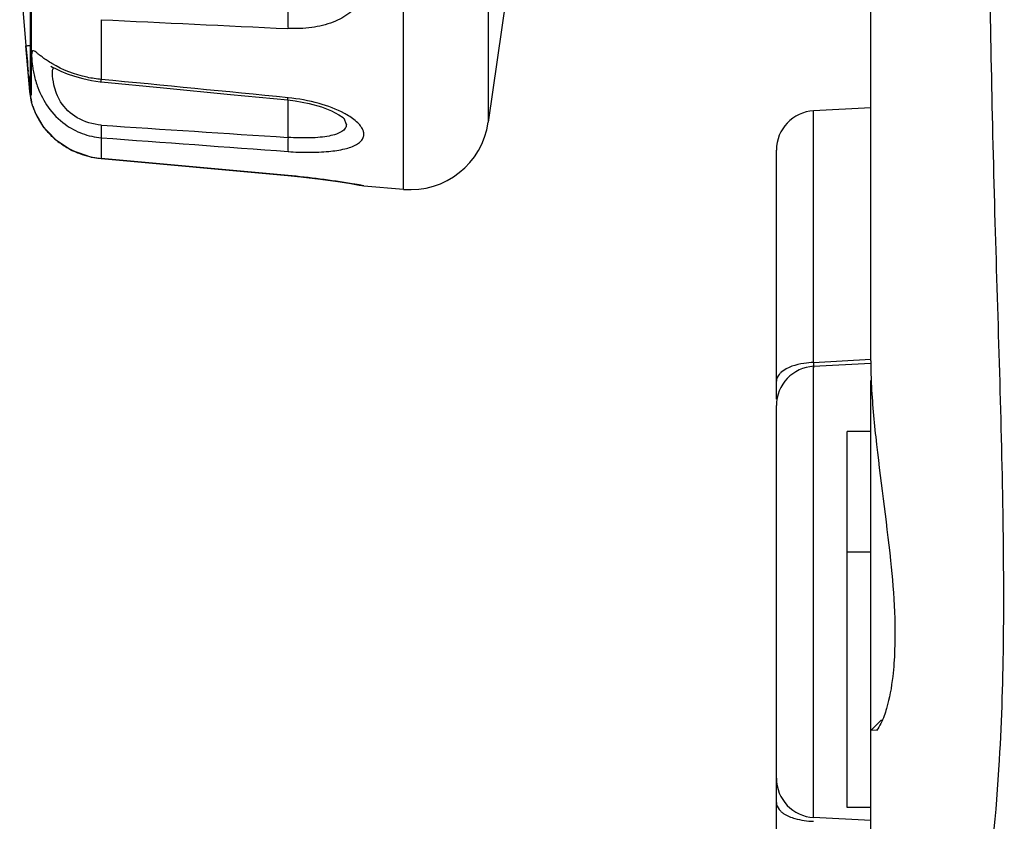
# Model space of a CAD drawing. Units: millimetres. Extents: x 32 to 1270, y -562 to 110.
# Drawn here: x 33 to 46, y -348 to -338 of the extents above; entities that cross this region are included whole.
import ezdxf

# ---------------------------------------------------------------- set-up
doc = ezdxf.new("R2010")
doc.units = ezdxf.units.MM
doc.header["$LTSCALE"] = 46.255
doc.layers.get('0').update_dxf_attribs({"linetype": 'CONTINUOUS'})

msp = doc.modelspace()

# ---------------------------------------------------------------- linework, layer by layer
for p, q in [((38.133, -340.275), (38.133, -318.44)), ((39.21, -319.295), (39.21, -339.42)), ((44.077, -342.457), (44.077, -331.588)), ((39.577, -336.857), (39.21, -339.42)), ((33.39, -339.018), (33.39, -336.944)), ((33.395, -336.99), (33.395, -339.075)), ((33.251, -337.536), (33.33, -338.449)), ((34.289, -338.117), (34.289, -338.877)), ((33.38, -339.029), (33.33, -338.449)), ((33.364, -338.828), (33.36, -338.778)), ((33.38, -338.999), (33.371, -338.907)), ((34.287, -338.907), (34.289, -338.877)), ((33.38, -339.029), (33.38, -338.999)), ((33.402, -339.168), (33.38, -339.029)), ((33.395, -339.075), (33.39, -339.018)), ((33.406, -339.182), (33.402, -339.168)), ((33.405, -339.176), (33.402, -339.168)), ((36.661, -339.138), (36.754, -339.149)), ((36.664, -339.614), (36.664, -339.139)), ((33.415, -339.213), (33.455, -339.317)), ((33.415, -339.213), (33.415, -339.214)), ((33.415, -339.214), (33.426, -339.241)), ((44.077, -339.239), (43.35, -339.277)), ((43.35, -342.479), (43.35, -339.277)), ((33.455, -339.317), (33.545, -339.47)), ((33.456, -339.318), (33.457, -339.321)), ((33.457, -339.321), (33.547, -339.471)), ((37.37, -339.369), (37.377, -339.376)), ((37.406, -339.451), (37.377, -339.376)), ((33.545, -339.47), (33.699, -339.637)), ((33.622, -339.553), (33.702, -339.639)), ((33.699, -339.637), (33.909, -339.777)), ((34.289, -339.619), (34.289, -339.883)), ((33.909, -339.777), (34.151, -339.863)), ((42.877, -342.946), (42.877, -339.777)), ((34.151, -339.863), (34.288, -339.884)), ((34.156, -339.863), (34.158, -339.864)), ((34.158, -339.864), (34.288, -339.884)), ((34.288, -339.884), (34.289, -339.883)), ((34.288, -339.884), (36.663, -340.101)), ((36.664, -340.1), (34.289, -339.883)), ((36.663, -340.101), (36.664, -340.1)), ((36.663, -340.101), (36.827, -340.117)), ((36.827, -340.117), (37.079, -340.147)), ((37.079, -340.147), (37.296, -340.177)), ((37.296, -340.177), (37.462, -340.203)), ((37.462, -340.203), (37.546, -340.217)), ((37.546, -340.217), (37.568, -340.221)), ((37.568, -340.221), (37.603, -340.227)), ((37.568, -340.221), (37.603, -340.227)), ((37.629, -340.231), (37.592, -340.224)), ((37.603, -340.227), (37.629, -340.231)), ((37.629, -340.231), (38.133, -340.275)), ((43.35, -342.479), (44.077, -342.435)), ((44.077, -342.489), (43.35, -342.527)), ((43.35, -348.268), (43.35, -342.527)), ((44.077, -350.437), (44.077, -342.709)), ((42.877, -351.018), (42.877, -343.026)), ((44.077, -343.357), (43.777, -343.357)), ((43.777, -348.138), (43.777, -343.357)), ((44.077, -344.893), (43.777, -344.893)), ((44.077, -347.16), (44.214, -347.022)), ((44.152, -347.157), (44.077, -347.16)), ((44.077, -348.138), (43.777, -348.138)), ((44.077, -348.306), (43.35, -348.268))]:
    msp.add_line(p, q)
for points in [[(33.645, -338.707), (33.646, -338.708), (33.669, -338.719), (33.713, -338.741), (33.776, -338.77), (33.855, -338.804), (33.948, -338.837), (34.052, -338.866), (34.162, -338.89)], [(34.162, -338.89), (34.275, -338.906), (34.287, -338.907)], [(34.287, -338.907), (35.079, -338.984), (35.932, -339.067), (36.661, -339.138)], [(36.754, -339.149), (36.933, -339.183), (37.091, -339.227), (37.219, -339.278), (37.312, -339.326), (37.364, -339.363), (37.37, -339.369)], [(33.913, -339.778), (33.916, -339.78), (34.032, -339.82)]]:
    msp.add_lwpolyline(points)
for centre, radius, start, end in [((75.507, 507.713), 846.834, 267.210139, 267.370964), ((137.945, -329.338), 105.011, 184.9775, 185.1577), ((62.034, -336.213), 28.789, 185.2117, 185.3711), ((34.074, -338.931), 0.697, 185.6004, 187.4416), ((34.377, -338.942), 1, 185, 193.0375), ((34.262, -338.945), 0.888, 197.9647, 200.6643), ((34.246, -338.95), 0.871, 200.684, 205.6364), ((43.377, -339.776), 0.5, 93, 180), ((34.284, -338.931), 0.914, 205.6592, 211.12), ((34.299, -338.923), 0.931, 211.1169, 216.5792), ((36.882, -340.242), 1.057, 60.4614, 61.7645), ((36.907, -340.198), 1.007, 59.8158, 60.4561), ((38.221, -339.279), 1, 265, 351.8698), ((78.228, 311.215), 652.155, 266.136781, 266.34583), ((34.354, -338.872), 1.006, 228.8001, 233.262), ((34.37, -338.851), 1.032, 233.2495, 241.8), ((34.38, -338.832), 1.054, 241.8147, 248.1543), ((34.381, -338.83), 1.056, 248.1449, 254.8141), ((34.388, -338.805), 1.082, 254.8329, 264.7969), ((35.64, -351.271), 11.218, 80.5627, 84.7637), ((35.617, -351.416), 11.365, 80.2345, 80.5671), ((35.619, -351.403), 11.352, 79.9904, 80.2354), ((43.377, -343.026), 0.5, 93, 180), ((53.602, -343.014), 10.266, 177.0122, 177.6532), ((43.377, -347.768), 0.5, 180, 267)]:
    msp.add_arc(centre, radius, start, end)
for points, knots in [([(44.689, -351.877), (44.702, -351.811), (44.773, -351.626), (44.959, -351.239), (45.252, -350.534), (45.577, -349.269), (45.775, -347.157), (45.777, -344.167), (45.646, -340.532), (45.593, -337.942), (45.588, -336.625)], [0, 0, 0, 0, 0.013087, 0.038275, 0.083749, 0.161409, 0.291582, 0.495633, 0.743508, 1, 1, 1, 1]), ([(37.213, -337.113), (37.292, -337.158), (37.433, -337.261), (37.584, -337.456), (37.646, -337.671), (37.599, -337.881), (37.45, -338.048), (37.23, -338.163), (36.96, -338.227), (36.765, -338.234), (36.664, -338.229)], [0, 0, 0, 0, 0.140167, 0.263551, 0.370892, 0.471102, 0.578447, 0.702795, 0.845175, 1, 1, 1, 1]), ([(36.664, -337.991), (36.662, -338.035), (36.66, -338.115), (36.661, -338.195), (36.664, -338.229)], [0, 0, 0, 0, 0.564049, 1, 1, 1, 1]), ([(33.33, -338.449), (33.331, -338.448), (33.336, -338.449), (33.347, -338.447), (33.364, -338.446), (33.378, -338.444), (33.385, -338.444)], [0, 0, 0, 0, 0.067061, 0.259286, 0.572722, 1, 1, 1, 1]), ([(33.661, -338.676), (33.639, -338.663), (33.601, -338.638), (33.549, -338.602), (33.507, -338.569), (33.474, -338.543), (33.449, -338.525), (33.431, -338.513), (33.414, -338.512), (33.405, -338.529), (33.403, -338.552), (33.402, -338.586), (33.404, -338.631), (33.41, -338.686), (33.419, -338.749), (33.439, -338.849), (33.462, -338.927), (33.481, -338.979)], [0, 0, 0, 0, 0.095413, 0.177968, 0.246535, 0.300709, 0.340632, 0.366957, 0.383122, 0.401206, 0.431012, 0.474854, 0.532863, 0.604174, 0.687791, 0.782464, 1, 1, 1, 1]), ([(34.289, -338.877), (34.229, -338.872), (34.01, -338.839), (33.798, -338.758), (33.661, -338.676)], [0, 0, 0, 0, 0.275412, 1, 1, 1, 1]), ([(33.668, -338.796), (33.668, -338.78), (33.668, -338.756), (33.677, -338.731), (33.684, -338.725)], [0, 0, 0, 0, 0.622659, 1, 1, 1, 1]), ([(34.289, -339.458), (34.183, -339.45), (33.978, -339.391), (33.766, -339.189), (33.685, -338.973), (33.669, -338.846), (33.668, -338.796)], [0, 0, 0, 0, 0.321041, 0.617078, 0.84759, 1, 1, 1, 1]), ([(33.395, -339.075), (33.395, -339.076), (33.396, -339.078), (33.394, -339.077), (33.393, -339.075), (33.391, -339.069), (33.389, -339.058), (33.386, -339.041), (33.384, -339.028), (33.383, -339.021)], [0, 0, 0, 0, 0.039557, 0.053096, 0.08918, 0.150377, 0.345958, 0.632377, 1, 1, 1, 1]), ([(33.481, -338.979), (33.514, -339.068), (33.606, -339.244), (33.746, -339.388), (33.829, -339.448)], [0, 0, 0, 0, 0.478517, 1, 1, 1, 1]), ([(33.417, -339.218), (33.416, -339.214), (33.411, -339.2), (33.407, -339.186), (33.405, -339.176)], [0, 0, 0, 0, 0.322953, 1, 1, 1, 1]), ([(36.661, -339.138), (36.661, -339.138), (36.66, -339.134), (36.662, -339.13), (36.662, -339.121), (36.663, -339.114), (36.664, -339.11)], [0, 0, 0, 0, 0.063672, 0.254149, 0.567879, 1, 1, 1, 1]), ([(37.382, -339.31), (37.28, -339.255), (37.044, -339.168), (36.797, -339.123), (36.664, -339.11)], [0, 0, 0, 0, 0.464331, 1, 1, 1, 1]), ([(36.664, -339.794), (36.754, -339.801), (36.926, -339.808), (37.169, -339.798), (37.372, -339.769), (37.51, -339.724), (37.585, -339.672), (37.619, -339.63), (37.633, -339.581), (37.624, -339.53), (37.596, -339.478), (37.53, -339.403), (37.463, -339.357), (37.413, -339.328)], [0, 0, 0, 0, 0.194496, 0.372182, 0.522135, 0.636342, 0.680206, 0.717135, 0.750679, 0.785801, 0.826692, 0.875657, 1, 1, 1, 1]), ([(33.691, -339.629), (33.678, -339.617), (33.627, -339.57), (33.581, -339.518), (33.551, -339.477)], [0, 0, 0, 0, 0.265241, 1, 1, 1, 1]), ([(33.829, -339.448), (33.895, -339.497), (34.043, -339.576), (34.207, -339.612), (34.289, -339.619)], [0, 0, 0, 0, 0.498721, 1, 1, 1, 1]), ([(34.289, -339.458), (34.288, -339.492), (34.287, -339.545), (34.286, -339.599), (34.289, -339.619)], [0, 0, 0, 0, 0.635097, 1, 1, 1, 1]), ([(37.406, -339.451), (37.406, -339.468), (37.394, -339.505), (37.345, -339.545), (37.274, -339.577), (37.181, -339.6), (37.069, -339.615), (36.895, -339.625), (36.758, -339.62), (36.664, -339.614)], [0, 0, 0, 0, 0.061326, 0.134812, 0.230222, 0.34944, 0.490401, 0.649163, 1, 1, 1, 1]), ([(36.664, -339.614), (36.662, -339.652), (36.661, -339.712), (36.66, -339.772), (36.664, -339.794)], [0, 0, 0, 0, 0.633438, 1, 1, 1, 1]), ([(43.35, -342.479), (43.309, -342.48), (43.167, -342.493), (43.017, -342.535), (42.939, -342.602)], [0, 0, 0, 0, 0.287153, 1, 1, 1, 1]), ([(44.077, -342.457), (44.077, -342.536), (44.084, -342.86), (44.113, -343.182), (44.14, -343.425)], [0, 0, 0, 0, 0.244474, 1, 1, 1, 1]), ([(42.939, -342.602), (42.93, -342.61), (42.898, -342.641), (42.877, -342.686), (42.877, -342.717)], [0, 0, 0, 0, 0.287713, 1, 1, 1, 1]), ([(44.14, -343.425), (44.196, -343.95), (44.337, -344.902), (44.403, -345.87), (44.372, -346.305)], [0, 0, 0, 0, 0.548076, 1, 1, 1, 1]), ([(44.372, -346.305), (44.368, -346.361), (44.35, -346.555), (44.317, -346.748), (44.278, -346.88)], [0, 0, 0, 0, 0.290271, 1, 1, 1, 1]), ([(44.278, -346.88), (44.268, -346.912), (44.236, -347.008), (44.195, -347.104), (44.152, -347.158)], [0, 0, 0, 0, 0.32283, 1, 1, 1, 1]), ([(42.877, -348.077), (42.877, -348.109), (42.898, -348.153), (42.93, -348.184), (42.939, -348.193)], [0, 0, 0, 0, 0.712288, 1, 1, 1, 1]), ([(42.939, -348.193), (42.95, -348.202), (43.002, -348.24), (43.063, -348.265), (43.112, -348.279)], [0, 0, 0, 0, 0.219401, 1, 1, 1, 1])]:
    msp.add_open_spline(points, degree=3, knots=knots)
for points in [[(33.38, -338.999), (33.378, -338.969), (33.381, -338.939), (33.389, -338.91)], [(36.664, -339.11), (35.872, -339.032), (35.081, -338.954), (34.289, -338.877)], [(34.289, -339.619), (35.081, -339.678), (35.872, -339.736), (36.664, -339.794)], [(43.112, -348.279), (43.189, -348.302), (43.27, -348.313), (43.35, -348.315)]]:
    msp.add_open_spline(points, degree=3)

doc.saveas('drawing.dxf')
